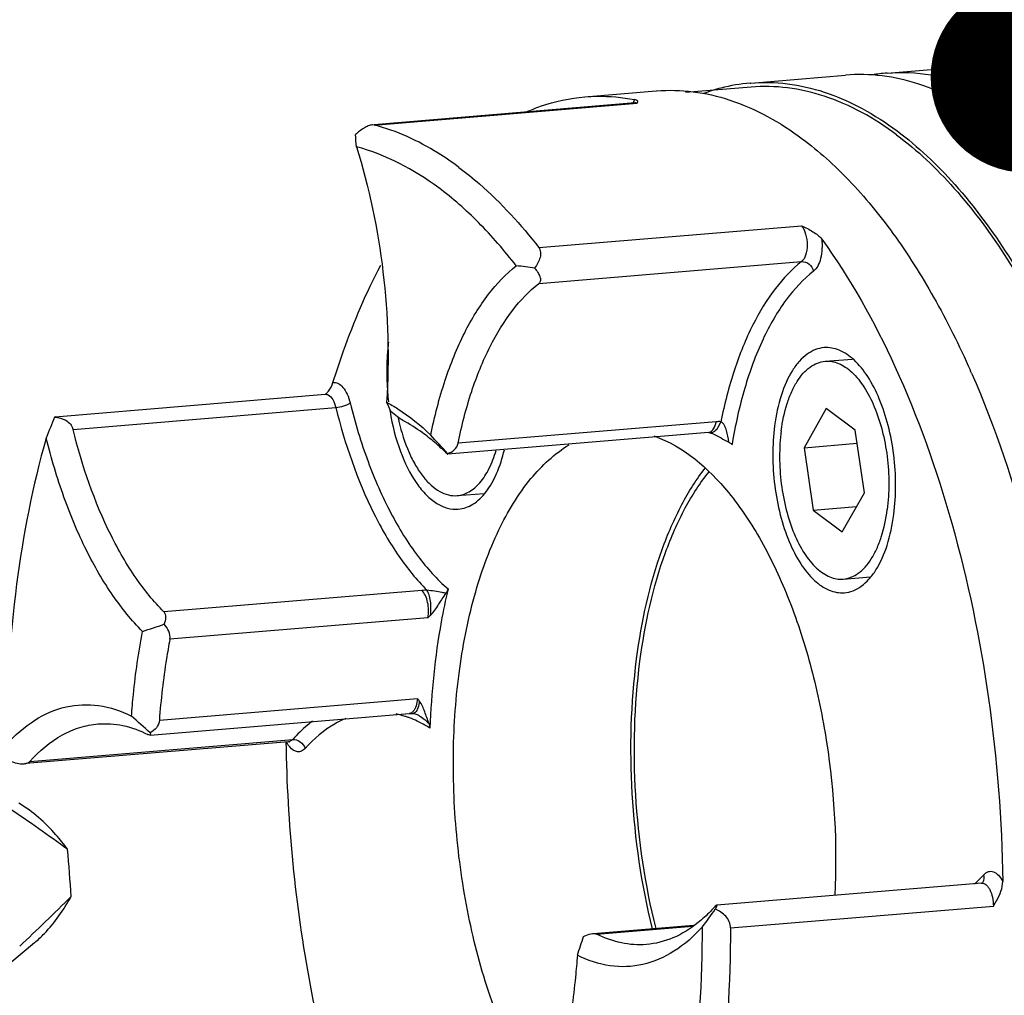
# Model space of a CAD drawing. Units: millimetres. Extents: x 0 to 420, y 0 to 297.
# Drawn here: x 128 to 146, y 92 to 110 of the extents above; entities that cross this region are included whole.
import ezdxf

# ---------------------------------------------------------------- set-up
doc = ezdxf.new("R2010")
doc.units = ezdxf.units.MM
doc.header["$LTSCALE"] = 23.1
doc.layers.get('0').update_dxf_attribs({"linetype": 'CONTINUOUS'})
doc.layers.add('BOHRUNGEN', color=7, linetype='CONTINUOUS')
doc.layers.add('RUNDUNGEN', color=7, linetype='CONTINUOUS')
doc.styles.get("Standard").update_dxf_attribs({"font": 'txt', "width": 0.8})
doc.dimstyles.get("Standard").update_dxf_attribs({"dimtxt": 3.5, "dimasz": 3.5, "dimexe": 2, "dimexo": 0, "dimtad": 1, "dimdec": 3, "dimdsep": 46, "dimtxsty": 'STANDARD', "dimblk": '_FILLED', "dimblk1": '_FILLED', "dimblk2": '_FILLED', "dimcen": 0.09, "dimadec": 0, "dimazin": 0, "dimtol": 1, "dimtp": 0.005, "dimtm": 0.005, "dimtfac": 1, "dimtdec": 3, "dimtofl": 0, "dimtmove": 0, "dimatfit": 3, "dimldrblk": '_FILLED', "dimfxl": 1, "dimtolj": 1, "dimarcsym": 0})

# ---------------------------------------------------------------- blocks, each defined once
blk = doc.blocks.new('_FILLED')
at = {"color": 0, "linetype": 'BYBLOCK'}
blk.add_solid([(0, 0), (-1, 0.1429), (-1, -0.1429)], dxfattribs=at)

msp = doc.modelspace()

# ---------------------------------------------------------------- linework, layer by layer
at = {"color": 7, "linetype": 'CONTINUOUS'}
for p, q in [((143.51347, 108.94692), (145.78758, 109.13619)), ((141.0207, 108.76454), (142.75336, 108.90874)), ((137.98855, 108.51218), (139.28804, 108.62033)), ((139.28808, 108.62033), (139.29832, 108.62117)), ((141.02692, 108.6898), (139.82772, 108.58999)), ((141.01067, 108.76369), (141.02073, 108.76454)), ((142.38193, 103.67261), (142.88019, 103.71408)), ((142.40353, 102.80687), (141.99536, 102.09104)), ((142.93403, 102.41168), (142.40353, 102.80687)), ((143.10026, 101.26796), (142.93403, 102.41168)), ((141.99536, 102.09104), (142.96886, 102.17206)), ((141.99536, 102.09104), (142.16159, 100.94732)), ((135.65111, 101.2145), (136.14742, 101.25581)), ((142.69209, 100.55213), (143.10026, 101.26796)), ((142.16159, 100.94732), (142.95508, 101.01336)), ((142.16159, 100.94732), (142.69209, 100.55213)), ((142.71369, 99.68639), (143.21, 99.7277)), ((127.91896, 93.03271), (127.10024, 92.34891))]:
    msp.add_line(p, q, dxfattribs=at)
for centre, radius, start, end in [((143.77986, 105.7488), 3.20919, 94.763032, 99.630483), ((141.32851, 105.38899), 3.39159, 104.54678, 110.199912), ((141.29231, 105.52751), 3.24841, 94.973785, 104.542396), ((129.24196, 96.49693), 17.28105, 23.741472, 23.926286), ((138.22491, 103.40824), 3.73403, 191.74839, 192.970738), ((96.93478, 50.83346), 54.09159, 54.267921, 55.64242), ((102.0959, 92.35445), 26.53583, 3.28921, 5.16359), ((91.35639, 131.40857), 52.86601, 313.352271, 314.770109)]:
    msp.add_arc(centre, radius, start, end, dxfattribs=at)
for points, knots in [([(143.51338, 108.94691), (143.78125, 108.96921), (144.33722, 108.94439), (145.1618, 108.70009), (145.97112, 108.25785), (146.75394, 107.62805), (147.50103, 106.8216), (148.47251, 105.47626), (149.51104, 103.42163), (150.42725, 100.60732), (151.00453, 97.51488), (151.2082, 94.32813), (151.08325, 92.20015), (150.9483, 91.16299)], [0, 0, 0, 0, 0.03826385, 0.07826109, 0.12142156, 0.16872059, 0.22068222, 0.27745375, 0.404488, 0.54642939, 0.69756732, 0.8511094, 1, 1, 1, 1]), ([(145.42971, 108.03227), (145.02595, 108.33304), (144.37077, 108.70124), (143.43316, 108.91698), (142.97576, 108.92726), (142.75329, 108.90874)], [0, 0, 0, 0, 0.52608094, 0.7667352, 1, 1, 1, 1]), ([(139.29832, 108.62117), (139.52003, 108.6389), (139.97573, 108.62735), (140.90954, 108.41069), (141.56208, 108.04355), (141.96439, 107.74385)], [0, 0, 0, 0, 0.23324758, 0.47391942, 1, 1, 1, 1]), ([(141.02073, 108.76454), (141.2432, 108.78305), (141.70057, 108.77274), (142.63815, 108.55703), (143.2933, 108.18883), (143.69705, 107.88806)], [0, 0, 0, 0, 0.23326757, 0.47390869, 1, 1, 1, 1]), ([(143.68798, 107.81833), (143.28649, 108.11741), (142.63501, 108.48353), (141.70269, 108.69799), (141.24789, 108.70819), (141.02667, 108.68977)], [0, 0, 0, 0, 0.52609411, 0.7667329, 1, 1, 1, 1]), ([(143.69705, 107.88806), (144.08246, 107.60096), (144.83057, 106.88796), (145.8001, 105.56921), (146.66376, 103.972), (147.3976, 102.14065), (147.98178, 100.12567), (148.54049, 97.25822), (148.73762, 94.31032), (148.55905, 91.41957), (148.24299, 89.39194), (147.75312, 87.54297), (147.10253, 85.92344), (146.30739, 84.57692), (145.38318, 83.53959), (144.34529, 82.84582), (143.57912, 82.6379), (143.20794, 82.60583)], [0, 0, 0, 0, 0.05010725, 0.10686534, 0.17006513, 0.23890709, 0.31219398, 0.38846052, 0.54321707, 0.61846967, 0.69012621, 0.75681583, 0.81748395, 0.87154262, 0.91908291, 0.9611557, 1, 1, 1, 1]), ([(145.42971, 108.03227), (145.81534, 107.74499), (146.56388, 107.03149), (147.53389, 105.71174), (148.39784, 104.11325), (149.1318, 102.28046), (149.7159, 100.26396), (150.27418, 97.39462), (150.47047, 94.44508), (150.2906, 91.55315), (149.97341, 89.5252), (149.48228, 87.67641), (148.83034, 86.0576), (148.03381, 84.71237), (147.10815, 83.67689), (146.06877, 82.98568), (145.30199, 82.78011), (144.93064, 82.7492)], [0, 0, 0, 0, 0.05011926, 0.10689638, 0.17011833, 0.23898561, 0.31229797, 0.38858797, 0.54337502, 0.6186305, 0.69027958, 0.7569508, 0.8175904, 0.87161377, 0.9191175, 0.96116221, 1, 1, 1, 1]), ([(141.96439, 107.74385), (142.26924, 107.51676), (142.86589, 106.97566), (143.66734, 105.99561), (144.40727, 104.82478), (144.83537, 103.96219), (145.03802, 103.50545)], [0, 0, 0, 0, 0.21570323, 0.45452465, 0.716461, 1, 1, 1, 1]), ([(143.68798, 107.81833), (144.07141, 107.5327), (144.81566, 106.82328), (145.7801, 105.51108), (146.63912, 103.92176), (147.36888, 102.09946), (147.94965, 100.09452), (148.50474, 97.24161), (148.69992, 94.30895), (148.52111, 91.43357), (148.20576, 89.41721), (147.71746, 87.57899), (147.06926, 85.96942), (146.27731, 84.63186), (145.35697, 83.60226), (144.32356, 82.91495), (143.56116, 82.71049), (143.19194, 82.67975)], [0, 0, 0, 0, 0.0501198, 0.10689558, 0.17011762, 0.2389842, 0.31229606, 0.38858563, 0.54337208, 0.61862755, 0.69027685, 0.75694831, 0.81758834, 0.87161226, 0.91911672, 0.96116207, 1, 1, 1, 1]), ([(133.80721, 107.59787), (134.04356, 106.85429), (134.36359, 105.30087), (134.41161, 103.71669), (134.35988, 102.92295)], [0, 0, 0, 0, 0.49518083, 1, 1, 1, 1]), ([(136.73167, 105.41931), (136.51668, 105.69686), (136.07525, 106.20703), (135.15216, 107.02533), (134.35014, 107.45587), (133.80721, 107.59787)], [0, 0, 0, 0, 0.28469041, 0.54492298, 1, 1, 1, 1]), ([(135.16768, 102.32117), (135.23599, 102.66047), (135.40051, 103.3009), (135.74997, 104.17318), (136.18207, 104.88847), (136.54183, 105.27032), (136.73167, 105.41931)], [0, 0, 0, 0, 0.29388791, 0.55996394, 0.79509018, 1, 1, 1, 1]), ([(141.5786, 102.4015), (141.60067, 102.57112), (141.65113, 102.81558), (141.7637, 103.11306), (141.86145, 103.29875), (141.97385, 103.45146), (142.0993, 103.56803), (142.23595, 103.6453), (142.33399, 103.66862), (142.38192, 103.67261)], [0, 0, 0, 0, 0.31937982, 0.46252729, 0.59281646, 0.70997298, 0.81493823, 0.91020638, 1, 1, 1, 1]), ([(142.38192, 103.67261), (142.42281, 103.67601), (142.5077, 103.67222), (142.63358, 103.63492), (142.75715, 103.56741), (142.92407, 103.43301), (143.11404, 103.19202), (143.29752, 102.82923), (143.43748, 102.39933), (143.52559, 101.92728), (143.5567, 101.44073), (143.53762, 101.11586), (143.51702, 100.95751)], [0, 0, 0, 0, 0.03827179, 0.0782774, 0.12144655, 0.16875503, 0.27730626, 0.404366, 0.54633693, 0.69750543, 0.851074, 1, 1, 1, 1]), ([(145.06054, 103.45446), (145.49955, 102.45635), (146.21936, 100.30236), (146.83773, 96.90419), (147.0063, 93.40969), (146.75715, 90.55951), (146.31069, 88.44186), (145.87493, 87.01856), (145.3387, 85.74987), (144.71073, 84.65803), (144.0006, 83.76223), (143.2174, 83.07934), (142.37219, 82.62613), (141.7704, 82.48712), (141.47528, 82.46163)], [0, 0, 0, 0, 0.13957961, 0.28925258, 0.44090476, 0.58616057, 0.65403707, 0.71764679, 0.77640825, 0.82999026, 0.87839893, 0.92208939, 0.96208181, 1, 1, 1, 1]), ([(134.35988, 102.92295), (134.42989, 102.88541), (134.71993, 102.71447), (134.98276, 102.49956), (135.16768, 102.32117)], [0, 0, 0, 0, 0.23617565, 1, 1, 1, 1]), ([(134.58616, 102.57012), (134.63061, 102.37717), (134.71732, 102.1008), (134.88214, 101.77033), (135.01707, 101.567), (135.16438, 101.40475), (135.32134, 101.28764), (135.48509, 101.21966), (135.59784, 101.21006), (135.65111, 101.2145)], [0, 0, 0, 0, 0.32122586, 0.46624679, 0.59807943, 0.7158614, 0.82011625, 0.91326869, 1, 1, 1, 1]), ([(141.5786, 102.4015), (141.558, 102.24315), (141.53892, 101.91827), (141.57002, 101.43172), (141.65814, 100.95967), (141.79809, 100.52977), (141.98158, 100.16698), (142.17155, 99.92599), (142.33847, 99.79159), (142.46204, 99.72408), (142.58792, 99.68678), (142.67281, 99.68299), (142.7137, 99.68639)], [0, 0, 0, 0, 0.148926, 0.30249457, 0.45366307, 0.595634, 0.72269374, 0.83124497, 0.87855345, 0.9217226, 0.96172821, 1, 1, 1, 1]), ([(128.13276, 102.26822), (127.88429, 101.39321), (127.52129, 99.52998), (127.40553, 97.63803), (127.40274, 96.65724)], [0, 0, 0, 0, 0.4811708, 1, 1, 1, 1]), ([(129.89425, 98.72867), (129.69397, 98.92946), (129.31385, 99.403), (128.83664, 100.2334), (128.43159, 101.20282), (128.22326, 101.90243), (128.13276, 102.26822)], [0, 0, 0, 0, 0.21293008, 0.45298009, 0.71708677, 1, 1, 1, 1]), ([(135.65111, 101.2145), (135.6884, 101.2176), (135.76392, 101.23286), (135.9131, 101.29992), (136.0861, 101.45481), (136.25005, 101.71766), (136.32837, 101.92599), (136.36215, 102.04019)], [0, 0, 0, 0, 0.09753258, 0.19877344, 0.42332118, 0.68959408, 1, 1, 1, 1]), ([(142.7137, 99.68639), (142.76163, 99.69038), (142.85967, 99.7137), (142.99632, 99.79097), (143.12177, 99.90754), (143.23417, 100.06025), (143.33192, 100.24594), (143.44449, 100.54342), (143.49495, 100.78788), (143.51702, 100.95751)], [0, 0, 0, 0, 0.08979362, 0.18506177, 0.29002702, 0.40718354, 0.53747271, 0.68062018, 1, 1, 1, 1]), ([(129.6926, 97.17878), (129.70246, 97.31171), (129.74793, 97.83087), (129.82162, 98.34769), (129.89425, 98.72867)], [0, 0, 0, 0, 0.25578221, 1, 1, 1, 1]), ([(127.40274, 96.65724), (127.55723, 96.82796), (127.88798, 97.12177), (128.48044, 97.38329), (129.10933, 97.40733), (129.50468, 97.27313), (129.6926, 97.17878)], [0, 0, 0, 0, 0.27243986, 0.51630004, 0.75117373, 1, 1, 1, 1]), ([(128.52404, 94.74266), (128.45691, 94.83327), (128.20043, 95.15333), (127.88867, 95.43517), (127.63161, 95.58569)], [0, 0, 0, 0, 0.27460579, 1, 1, 1, 1]), ([(127.91922, 93.03291), (127.98266, 93.08591), (128.24546, 93.33315), (128.45328, 93.63438), (128.58802, 93.87697)], [0, 0, 0, 0, 0.22953652, 1, 1, 1, 1]), ([(140.13901, 93.32426), (139.98452, 93.15356), (139.65377, 92.85975), (139.06132, 92.59825), (138.43244, 92.57421), (138.0371, 92.70841), (137.84918, 92.80276)], [0, 0, 0, 0, 0.27243867, 0.51629868, 0.75117296, 1, 1, 1, 1]), ([(139.409, 87.71339), (139.6575, 88.58837), (140.02049, 90.45157), (140.13625, 92.34349), (140.13901, 93.32426)], [0, 0, 0, 0, 0.48116757, 1, 1, 1, 1]), ([(137.84918, 92.80276), (137.83932, 92.66983), (137.79385, 92.15067), (137.72016, 91.63385), (137.64753, 91.25287)], [0, 0, 0, 0, 0.25578218, 1, 1, 1, 1])]:
    msp.add_open_spline(points, degree=3, knots=knots, dxfattribs=at)
at = {"layer": 'BOHRUNGEN', "color": 7, "linetype": 'CONTINUOUS'}
for p, q in [((140.27244, 102.3679), (140.27316, 102.36785)), ((135.11678, 98.97881), (130.39528, 98.58585)), ((130.20279, 97.10639), (134.92433, 97.49935)), ((134.93404, 97.20086), (134.93435, 97.20069))]:
    msp.add_line(p, q, dxfattribs=at)
for centre, radius, start, end in [((138.79815, 103.47732), 4.43574, 188.899994, 189.414493), ((140.28048, 102.48311), 0.1155, 266.338572, 268.915571), ((141.59968, 92.42684), 9.21718, 134.306797, 134.696399), ((139.51428, 101.19342), 5.89184, 218.827698, 219.350405), ((134.11318, 95.38669), 1.88111, 69.334176, 70.136539), ((143.26347, 96.10254), 2.72302, 314.970034, 317.877602), ((143.40048, 95.96587), 2.5295, 312.608016, 314.962235)]:
    msp.add_arc(centre, radius, start, end, dxfattribs=at)
for points, knots in [([(142.17098, 105.32339), (141.98124, 105.17449), (141.62399, 104.78504), (141.20658, 104.05113), (140.88013, 103.1538), (140.7357, 102.49611), (140.67931, 102.14797)], [0, 0, 0, 0, 0.20225672, 0.43693263, 0.7042527, 1, 1, 1, 1]), ([(134.39487, 104.01985), (134.38343, 103.93199), (134.34925, 103.56875), (134.36227, 103.20136), (134.3966, 102.92742)], [0, 0, 0, 0, 0.24296486, 1, 1, 1, 1]), ([(143.63817, 100.86726), (143.66134, 101.0454), (143.68281, 101.41088), (143.64781, 101.95822), (143.54869, 102.4893), (143.39128, 102.97282), (143.18472, 103.38132), (142.93916, 103.69241), (142.66269, 103.89035), (142.45465, 103.92951), (142.36122, 103.92174)], [0, 0, 0, 0, 0.14906423, 0.30276663, 0.45407593, 0.59617568, 0.72335355, 0.83200463, 0.92220788, 1, 1, 1, 1]), ([(142.36122, 103.92174), (142.3073, 103.91725), (142.197, 103.89105), (142.04327, 103.80411), (141.90211, 103.67298), (141.72464, 103.43157), (141.55497, 103.03375), (141.48228, 102.68259), (141.45745, 102.49175)], [0, 0, 0, 0, 0.08984057, 0.18515878, 0.29017877, 0.40739885, 0.68043542, 1, 1, 1, 1]), ([(133.69355, 102.90967), (133.78324, 102.54716), (133.99145, 101.85735), (134.40293, 100.91124), (134.88973, 100.11971), (135.27981, 99.68258), (135.48491, 99.50593)], [0, 0, 0, 0, 0.28736952, 0.5532187, 0.79170042, 1, 1, 1, 1]), ([(134.42215, 102.75174), (134.46326, 102.50384), (134.57902, 102.04594), (134.82558, 101.53277), (135.074, 101.22622), (135.26473, 101.06783), (135.46597, 100.97423), (135.60614, 100.9599), (135.67181, 100.96537)], [0, 0, 0, 0, 0.32151846, 0.6011192, 0.7199013, 0.82400476, 0.91568333, 1, 1, 1, 1]), ([(140.31775, 102.40625), (140.32631, 102.41537), (140.36168, 102.46264), (140.38006, 102.52046), (140.38917, 102.56571)], [0, 0, 0, 0, 0.21321157, 1, 1, 1, 1]), ([(140.32756, 102.37702), (140.34328, 102.38333), (140.41333, 102.4275), (140.45366, 102.50571), (140.47456, 102.56673)], [0, 0, 0, 0, 0.20804053, 1, 1, 1, 1]), ([(140.61914, 102.19277), (140.61022, 102.26384), (140.59155, 102.37025), (140.54526, 102.49629), (140.50376, 102.55629), (140.47456, 102.56673)], [0, 0, 0, 0, 0.52260501, 0.77374919, 1, 1, 1, 1]), ([(141.45745, 102.49175), (141.43427, 102.3136), (141.41281, 101.94812), (141.44781, 101.40078), (141.54693, 100.8697), (141.70434, 100.38618), (141.9109, 99.97768), (142.15646, 99.66659), (142.43293, 99.46865), (142.64097, 99.42949), (142.7344, 99.43726)], [0, 0, 0, 0, 0.14906423, 0.30276663, 0.45407593, 0.59617568, 0.72335355, 0.83200463, 0.92220788, 1, 1, 1, 1]), ([(139.25449, 102.30575), (139.79149, 102.11723), (140.53097, 101.46563), (141.25645, 100.3609), (141.76106, 99.27211), (142.15742, 98.03459), (142.52654, 96.23857), (142.60329, 94.83337), (142.5575, 93.8997)], [0, 0, 0, 0, 0.18023266, 0.29317034, 0.42009432, 0.55827492, 0.70396995, 1, 1, 1, 1]), ([(140.26871, 102.37266), (140.27312, 102.37422), (140.29143, 102.38221), (140.30731, 102.39513), (140.31775, 102.40625)], [0, 0, 0, 0, 0.23445558, 1, 1, 1, 1]), ([(135.68493, 97.95938), (135.7471, 98.43722), (135.91995, 99.33571), (136.35193, 100.5479), (136.92404, 101.50736), (137.43098, 101.98226), (137.69677, 102.14199)], [0, 0, 0, 0, 0.30294279, 0.57316347, 0.80504821, 1, 1, 1, 1]), ([(140.61913, 102.19278), (140.62528, 102.18955), (140.64721, 102.17706), (140.66753, 102.16126), (140.6797, 102.14758)], [0, 0, 0, 0, 0.27502929, 1, 1, 1, 1]), ([(135.67181, 100.96537), (135.76505, 100.97313), (135.96332, 101.04582), (136.20296, 101.28585), (136.39363, 101.63199), (136.47874, 101.90409), (136.51374, 102.05287)], [0, 0, 0, 0, 0.19274497, 0.41613425, 0.6851245, 1, 1, 1, 1]), ([(138.93367, 98.22977), (139.02197, 98.90844), (139.23222, 99.8805), (139.72579, 101.03268), (140.02837, 101.51541), (140.19291, 101.72521)], [0, 0, 0, 0, 0.54731785, 0.78677497, 1, 1, 1, 1]), ([(138.99424, 98.18465), (139.08214, 98.8602), (139.29228, 99.82715), (139.78833, 100.96975), (140.0926, 101.44594), (140.25803, 101.65172)], [0, 0, 0, 0, 0.54828143, 0.78750642, 1, 1, 1, 1]), ([(142.7344, 99.43726), (142.78832, 99.44175), (142.89862, 99.46796), (143.05235, 99.55489), (143.19351, 99.68602), (143.37098, 99.92743), (143.54065, 100.32525), (143.61334, 100.67641), (143.63817, 100.86726)], [0, 0, 0, 0, 0.08984057, 0.18515878, 0.29017877, 0.40739885, 0.68043542, 1, 1, 1, 1]), ([(135.11678, 98.97881), (135.13439, 99.07128), (135.12958, 99.21492), (135.07659, 99.38237), (135.03291, 99.45304), (135.00705, 99.47897)], [0, 0, 0, 0, 0.53702506, 0.79109612, 1, 1, 1, 1]), ([(135.16147, 99.02264), (135.16962, 99.06585), (135.1743, 99.15414), (135.16643, 99.28112), (135.14267, 99.39257), (135.11471, 99.45785), (135.09697, 99.4829)], [0, 0, 0, 0, 0.27892731, 0.55714994, 0.8052779, 1, 1, 1, 1]), ([(135.4479, 99.42701), (135.42378, 99.43174), (135.30742, 99.45396), (135.19027, 99.47254), (135.09697, 99.4829)], [0, 0, 0, 0, 0.20755744, 1, 1, 1, 1]), ([(135.48491, 99.50593), (135.43732, 99.30649), (135.26228, 98.46692), (135.17653, 97.6097), (135.15338, 96.95781)], [0, 0, 0, 0, 0.23915873, 1, 1, 1, 1]), ([(135.16148, 99.02274), (135.22096, 99.0807), (135.31146, 99.22143), (135.40029, 99.36002), (135.4479, 99.42699)], [0, 0, 0, 0, 0.50263658, 1, 1, 1, 1]), ([(135.4479, 99.42699), (135.45233, 99.43323), (135.46833, 99.4579), (135.47993, 99.48553), (135.48506, 99.50666)], [0, 0, 0, 0, 0.26034687, 1, 1, 1, 1]), ([(139.22256, 93.28927), (139.02349, 94.09901), (138.78279, 95.7477), (138.82754, 97.4141), (138.93367, 98.22977)], [0, 0, 0, 0, 0.50341423, 1, 1, 1, 1]), ([(139.28807, 93.29164), (139.08826, 94.09276), (138.84618, 95.72553), (138.88908, 97.37638), (138.99424, 98.18465)], [0, 0, 0, 0, 0.50322599, 1, 1, 1, 1]), ([(139.15874, 88.48718), (138.87462, 88.54517), (138.44936, 88.74268), (137.95374, 89.13839), (137.43615, 89.68206), (136.85684, 90.56101), (136.30136, 91.81863), (135.88573, 93.25951), (135.63127, 94.81077), (135.55095, 96.3934), (135.61815, 97.44612), (135.68493, 97.95938)], [0, 0, 0, 0, 0.08087172, 0.12670836, 0.17673059, 0.28954878, 0.41817912, 0.55890954, 0.70665857, 0.85564617, 1, 1, 1, 1]), ([(134.92433, 97.49935), (134.92094, 97.45366), (134.90703, 97.37202), (134.87048, 97.29537), (134.84635, 97.26794)], [0, 0, 0, 0, 0.55640542, 1, 1, 1, 1]), ([(134.95822, 97.45761), (134.95512, 97.41333), (134.93915, 97.33969), (134.90561, 97.26824), (134.88261, 97.24738)], [0, 0, 0, 0, 0.58837148, 1, 1, 1, 1]), ([(135.13794, 97.04462), (135.10817, 97.11497), (135.07007, 97.22271), (135.0172, 97.3634), (134.98138, 97.4295), (134.95822, 97.45763)], [0, 0, 0, 0, 0.50745499, 0.75795057, 1, 1, 1, 1]), ([(133.61357, 97.13626), (133.54675, 97.10837), (133.26939, 96.97058), (133.02988, 96.76405), (132.87114, 96.58864)], [0, 0, 0, 0, 0.23433127, 1, 1, 1, 1]), ([(134.75235, 97.15589), (134.73451, 97.16233), (134.66378, 97.18667), (134.59151, 97.20662), (134.537, 97.21872)], [0, 0, 0, 0, 0.25353604, 1, 1, 1, 1]), ([(134.82793, 97.25002), (134.82355, 97.24643), (134.80641, 97.23398), (134.78549, 97.22638), (134.77001, 97.2251)], [0, 0, 0, 0, 0.26720794, 1, 1, 1, 1]), ([(135.15338, 96.95781), (135.1227, 96.97719), (135.00217, 97.04941), (134.87456, 97.10999), (134.77706, 97.14676)], [0, 0, 0, 0, 0.25831082, 1, 1, 1, 1]), ([(134.88261, 97.24738), (134.8796, 97.24465), (134.86824, 97.23549), (134.85367, 97.2298), (134.84311, 97.22942)], [0, 0, 0, 0, 0.27748867, 1, 1, 1, 1]), ([(134.93435, 97.20069), (134.95437, 97.18996), (135.02744, 97.14491), (135.09294, 97.08867), (135.13794, 97.04462)], [0, 0, 0, 0, 0.26509039, 1, 1, 1, 1])]:
    msp.add_open_spline(points, degree=3, knots=knots, dxfattribs=at)
for points in [[(140.24521, 102.36758), (140.2532, 102.36824), (140.26116, 102.36999), (140.26871, 102.37266)], [(140.27829, 102.36763), (140.295, 102.36732), (140.31204, 102.37079), (140.32756, 102.37702)], [(140.27901, 102.36531), (140.29719, 102.35797), (140.31512, 102.35002), (140.33289, 102.34175)], [(140.33289, 102.34175), (140.43041, 102.29637), (140.52391, 102.2428), (140.61913, 102.19278)], [(134.84635, 97.26794), (134.8407, 97.26151), (134.83456, 97.25545), (134.82793, 97.25002)], [(135.15333, 96.95701), (135.15427, 96.98664), (135.14949, 97.01731), (135.13794, 97.04462)]]:
    msp.add_open_spline(points, degree=3, dxfattribs=at)
at = {"layer": 'RUNDUNGEN', "color": 7, "linetype": 'CONTINUOUS'}
for p, q in [((138.90909, 108.39884), (134.13267, 108.00131)), ((134.13313, 107.99576), (138.94126, 108.39593)), ((138.90909, 108.39884), (138.92906, 108.40442)), ((134.10096, 107.99867), (134.09388, 107.99808)), ((134.13313, 107.99576), (134.09661, 107.99831)), ((137.14367, 105.75311), (141.9518, 106.15328)), ((137.14333, 105.09579), (141.95145, 105.49596)), ((128.29944, 102.65845), (133.23464, 103.06919)), ((133.25488, 103.07493), (133.25164, 103.07339)), ((128.62363, 102.4256), (133.43175, 102.82577)), ((128.30159, 102.65862), (128.28551, 102.65072)), ((140.38917, 102.56571), (135.66768, 102.17275)), ((140.24521, 102.36758), (135.47882, 101.97088)), ((140.2452, 102.36757), (140.27242, 102.3679)), ((140.27086, 102.36805), (140.27899, 102.3653)), ((135.00705, 99.47897), (130.28556, 99.08601)), ((130.03238, 96.83079), (134.77001, 97.2251)), ((134.77001, 97.2251), (134.84311, 97.22942)), ((127.83334, 96.3515), (132.64146, 96.75167)), ((132.5668, 96.7107), (127.75868, 96.31053)), ((145.24097, 94.12526), (140.39881, 93.72225)), ((140.65125, 93.30237), (145.45938, 93.70254)), ((138.14301, 93.20348), (139.9747, 93.35593)), ((138.19772, 93.19197), (139.95391, 93.33814))]:
    msp.add_line(p, q, dxfattribs=at)
msp.add_lwpolyline([(134.8431, 97.22942), (134.85142, 97.22917), (134.87923, 97.22376), (134.91655, 97.2096), (134.93435, 97.2007)], dxfattribs=at)
for centre, radius, start, end in [((139.37415, 108.23323), 0.53165, 154.661519, 158.902958), ((139.4638, 108.19865), 0.62775, 159.978097, 161.424234), ((139.43345, 108.20968), 0.59546, 158.842987, 159.975485), ((138.91674, 108.30533), 0.09381, 82.888044, 94.674958), ((138.916, 108.29969), 0.09951, 75.296134, 82.868066), ((127.36641, 107.18445), 6.45406, 3.672665, 5.650435), ((135.94343, 97.72946), 7.73015, 81.63531, 84.147426), ((132.25574, 103.91065), 1.30244, 319.773632, 320.07622), ((130.49035, 101.01711), 4.31341, 23.76337, 26.221434), ((165.59809, 87.52889), 40.26039, 157.938545, 158.524706), ((109.66316, 78.88155), 34.63952, 41.830624, 42.584196), ((135.10313, 98.3092), 1.17371, 90.300995, 94.695558), ((114.45146, 145.84146), 49.57918, 288.148282, 288.632268), ((110.62991, 75.56112), 28.82203, 47.684885, 48.593792), ((133.07791, 96.99842), 0.62455, 207.54295, 209.742927), ((133.04645, 96.98057), 0.58838, 209.753413, 210.860666), ((132.55899, 96.80358), 0.09321, 274.81613, 285.941158), ((145.16508, 94.21178), 0.12556, 317.870205, 328.651814), ((130.12659, 100.83178), 12.51445, 323.136659, 324.959389), ((121.52273, 98.43835), 17.27173, 340.956261, 342.155619)]:
    msp.add_arc(centre, radius, start, end, dxfattribs=at)
for points, knots in [([(136.91192, 108.23321), (136.99863, 108.27161), (137.34413, 108.40889), (137.7126, 108.48921), (137.98849, 108.51218)], [0, 0, 0, 0, 0.25513257, 1, 1, 1, 1]), ([(137.98849, 108.51218), (138.06332, 108.51841), (138.36585, 108.53297), (138.67019, 108.50431), (138.89364, 108.46076)], [0, 0, 0, 0, 0.24802297, 1, 1, 1, 1]), ([(138.93769, 108.44726), (138.93507, 108.44862), (138.92097, 108.45484), (138.90585, 108.4584), (138.89365, 108.46078)], [0, 0, 0, 0, 0.19176912, 1, 1, 1, 1]), ([(138.94126, 108.39593), (138.94619, 108.40319), (138.95415, 108.41328), (138.95601, 108.43073), (138.95095, 108.43765), (138.94785, 108.44046)], [0, 0, 0, 0, 0.52752207, 0.74824919, 1, 1, 1, 1]), ([(134.09654, 107.99827), (134.07211, 107.9963), (134.01952, 107.98013), (133.91361, 107.92369), (133.83812, 107.86394), (133.78911, 107.81991)], [0, 0, 0, 0, 0.20440765, 0.45049153, 1, 1, 1, 1]), ([(135.68351, 107.22111), (135.55971, 107.31333), (135.08193, 107.64108), (134.54455, 107.8881), (134.13313, 107.99576)], [0, 0, 0, 0, 0.26632711, 1, 1, 1, 1]), ([(135.68351, 107.22111), (135.81304, 107.12461), (136.3504, 106.6886), (136.81914, 106.172), (137.14367, 105.75311)], [0, 0, 0, 0, 0.23361198, 1, 1, 1, 1]), ([(141.9518, 106.15328), (141.98681, 106.10808), (142.03599, 105.99032), (142.05986, 105.80361), (142.03961, 105.62863), (141.98791, 105.52457), (141.95145, 105.49596)], [0, 0, 0, 0, 0.24557266, 0.53292347, 0.80095417, 1, 1, 1, 1]), ([(141.9518, 106.15328), (142.02208, 106.11906), (142.12579, 106.06836), (142.24837, 105.98501), (142.29946, 105.93595), (142.31887, 105.90921)], [0, 0, 0, 0, 0.52793, 0.77686323, 1, 1, 1, 1]), ([(142.31887, 105.90918), (142.33123, 105.79113), (142.32517, 105.61834), (142.25625, 105.42153), (142.20196, 105.34771), (142.17098, 105.32339)], [0, 0, 0, 0, 0.57218227, 0.81016872, 1, 1, 1, 1]), ([(142.31887, 105.90918), (142.84559, 105.18362), (143.78096, 103.49816), (144.78812, 100.6559), (145.44184, 97.4856), (145.61441, 95.27364), (145.63017, 94.15518)], [0, 0, 0, 0, 0.21738377, 0.46371773, 0.72879788, 1, 1, 1, 1]), ([(137.14367, 105.75311), (137.1615, 105.7301), (137.18282, 105.66817), (137.17028, 105.56955), (137.13018, 105.47026), (137.0904, 105.4078), (137.06796, 105.37737)], [0, 0, 0, 0, 0.21486512, 0.45606343, 0.72088649, 1, 1, 1, 1]), ([(133.37918, 103.28137), (133.43937, 103.4759), (133.68277, 104.21079), (133.98647, 104.92683), (134.25181, 105.43198)], [0, 0, 0, 0, 0.26300827, 1, 1, 1, 1]), ([(137.06796, 105.37737), (137.08891, 105.35229), (137.12611, 105.30271), (137.16536, 105.22668), (137.18193, 105.15244), (137.15936, 105.10837), (137.14333, 105.09579)], [0, 0, 0, 0, 0.30859417, 0.58194462, 0.80758766, 1, 1, 1, 1]), ([(141.95145, 105.49596), (141.77203, 105.35514), (141.43195, 104.99425), (141.02412, 104.31787), (140.69395, 103.49324), (140.53894, 102.88764), (140.47456, 102.56673)], [0, 0, 0, 0, 0.20488401, 0.43997387, 0.70599228, 1, 1, 1, 1]), ([(141.95145, 105.49596), (141.99902, 105.49992), (142.10138, 105.4623), (142.15875, 105.37284), (142.17098, 105.32339)], [0, 0, 0, 0, 0.48374645, 1, 1, 1, 1]), ([(135.66768, 102.17275), (135.73215, 102.49297), (135.88724, 103.09724), (136.21724, 103.92006), (136.62462, 104.59501), (136.96418, 104.95519), (137.14333, 105.09579)], [0, 0, 0, 0, 0.29396913, 0.55995513, 0.79505226, 1, 1, 1, 1]), ([(133.25458, 103.07478), (133.26817, 103.09103), (133.31816, 103.15402), (133.36159, 103.22457), (133.37916, 103.28138)], [0, 0, 0, 0, 0.26262064, 1, 1, 1, 1]), ([(133.37918, 103.28137), (133.41003, 103.28667), (133.48367, 103.2723), (133.57298, 103.1901), (133.6464, 103.0654), (133.67991, 102.96484), (133.69355, 102.90967)], [0, 0, 0, 0, 0.17894501, 0.39846335, 0.67509912, 1, 1, 1, 1]), ([(133.25164, 103.07339), (133.25057, 103.07294), (133.24511, 103.07085), (133.23931, 103.06958), (133.23464, 103.06919)], [0, 0, 0, 0, 0.19920854, 1, 1, 1, 1]), ([(133.23464, 103.06919), (133.25461, 103.07085), (133.31539, 103.0538), (133.3878, 102.9621), (133.41927, 102.87621), (133.43175, 102.82577)], [0, 0, 0, 0, 0.18027911, 0.53250082, 1, 1, 1, 1]), ([(133.25479, 103.07452), (133.25522, 103.07492), (133.257, 103.07628), (133.25531, 103.07516), (133.25488, 103.07493)], [0, 0, 0, 0, 0.55030278, 1, 1, 1, 1]), ([(133.43175, 102.82577), (133.4821, 102.82996), (133.55551, 102.84584), (133.64196, 102.87834), (133.67923, 102.89843), (133.69355, 102.90967)], [0, 0, 0, 0, 0.54665561, 0.80302858, 1, 1, 1, 1]), ([(133.43175, 102.82577), (133.59683, 102.15854), (133.9202, 101.21188), (134.54795, 100.11921), (134.90757, 99.67231), (135.09697, 99.4829)], [0, 0, 0, 0, 0.54674139, 0.78693669, 1, 1, 1, 1]), ([(134.65798, 102.58953), (134.62236, 102.60865), (134.5477, 102.66308), (134.47683, 102.7214), (134.43805, 102.75524)], [0, 0, 0, 0, 0.43994298, 1, 1, 1, 1]), ([(128.28551, 102.65072), (128.35708, 102.64624), (128.46682, 102.61972), (128.58072, 102.52755), (128.61492, 102.46077), (128.62363, 102.4256)], [0, 0, 0, 0, 0.4986833, 0.74802611, 1, 1, 1, 1]), ([(135.12751, 102.27913), (135.08937, 102.30922), (134.9397, 102.42257), (134.78062, 102.52374), (134.65798, 102.58953)], [0, 0, 0, 0, 0.25877008, 1, 1, 1, 1]), ([(130.28556, 99.08601), (130.09657, 99.27551), (129.73772, 99.72226), (129.1113, 100.8139), (128.78847, 101.7593), (128.62363, 102.4256)], [0, 0, 0, 0, 0.2131436, 0.45335349, 1, 1, 1, 1]), ([(135.42909, 102.01511), (135.40448, 102.03884), (135.30721, 102.13048), (135.20559, 102.21753), (135.12751, 102.27913)], [0, 0, 0, 0, 0.25575576, 1, 1, 1, 1]), ([(135.47375, 101.98371), (135.51886, 101.99845), (135.6054, 102.04147), (135.65858, 102.12752), (135.66768, 102.17275)], [0, 0, 0, 0, 0.50706751, 1, 1, 1, 1]), ([(135.42909, 102.01511), (135.43601, 102.00844), (135.44798, 101.9972), (135.46339, 101.98267), (135.47323, 101.97534), (135.4783, 101.97086), (135.48005, 101.97098)], [0, 0, 0, 0, 0.42673449, 0.73447285, 0.92210276, 1, 1, 1, 1]), ([(135.48005, 101.97098), (135.48121, 101.97106), (135.47779, 101.97877), (135.47586, 101.98071), (135.47375, 101.98371)], [0, 0, 0, 0, 0.23957707, 1, 1, 1, 1]), ([(130.29166, 98.86079), (130.30829, 98.90037), (130.32664, 98.96151), (130.31721, 99.04143), (130.29785, 99.07369), (130.28556, 99.08601)], [0, 0, 0, 0, 0.54314067, 0.77980625, 1, 1, 1, 1]), ([(130.39528, 98.58585), (130.40443, 98.63385), (130.38699, 98.73976), (130.32698, 98.82294), (130.29166, 98.86079)], [0, 0, 0, 0, 0.48554742, 1, 1, 1, 1]), ([(130.39528, 98.58585), (130.37258, 98.4667), (130.28702, 97.97661), (130.23065, 97.48153), (130.20279, 97.10639)], [0, 0, 0, 0, 0.2438162, 1, 1, 1, 1]), ([(130.20279, 97.10639), (130.19912, 97.05685), (130.15829, 96.9589), (130.07675, 96.89706), (130.03312, 96.87367)], [0, 0, 0, 0, 0.50087186, 1, 1, 1, 1]), ([(133.00498, 97.08507), (132.97316, 97.06141), (132.84378, 96.95961), (132.72528, 96.84429), (132.64146, 96.75167)], [0, 0, 0, 0, 0.2409949, 1, 1, 1, 1]), ([(127.83334, 96.3515), (128.00498, 96.54118), (128.29533, 96.78866), (128.74225, 96.98197), (128.9684, 97.02646), (129.08019, 97.03576)], [0, 0, 0, 0, 0.5284264, 0.76828403, 1, 1, 1, 1]), ([(129.08019, 97.03576), (129.23204, 97.0484), (129.55071, 97.02634), (129.84919, 96.91625), (129.99381, 96.84364)], [0, 0, 0, 0, 0.48497199, 1, 1, 1, 1]), ([(130.03376, 96.83091), (130.03142, 96.83073), (130.01726, 96.83206), (130.00428, 96.83839), (129.99381, 96.84364)], [0, 0, 0, 0, 0.16746977, 1, 1, 1, 1]), ([(130.03312, 96.87367), (130.03598, 96.8682), (130.04053, 96.85838), (130.04458, 96.84541), (130.04336, 96.83367), (130.03671, 96.83115), (130.03376, 96.83091)], [0, 0, 0, 0, 0.36946527, 0.64093929, 0.8230064, 1, 1, 1, 1]), ([(132.64146, 96.75167), (132.63728, 96.74705), (132.62107, 96.73091), (132.60062, 96.71853), (132.58459, 96.71396)], [0, 0, 0, 0, 0.27216655, 1, 1, 1, 1]), ([(132.64146, 96.75167), (132.68969, 96.75569), (132.79172, 96.7211), (132.85585, 96.63673), (132.87114, 96.58864)], [0, 0, 0, 0, 0.48953505, 1, 1, 1, 1]), ([(134.12032, 88.17412), (133.8673, 88.81663), (133.41995, 90.16312), (132.76385, 92.99791), (132.54515, 95.21831), (132.52414, 96.70962)], [0, 0, 0, 0, 0.23751583, 0.48700181, 1, 1, 1, 1]), ([(132.58696, 96.61431), (132.5829, 96.6191), (132.56636, 96.6396), (132.55166, 96.66155), (132.54137, 96.67876)], [0, 0, 0, 0, 0.23859735, 1, 1, 1, 1]), ([(132.58567, 96.71011), (132.58675, 96.7093), (132.5918, 96.70651), (132.57671, 96.71228), (132.57222, 96.71115), (132.5668, 96.7107)], [0, 0, 0, 0, 0.15201069, 0.38596367, 1, 1, 1, 1]), ([(132.87114, 96.58864), (132.85254, 96.56809), (132.81077, 96.53361), (132.69809, 96.51322), (132.62357, 96.57108), (132.58696, 96.61431)], [0, 0, 0, 0, 0.25432195, 0.48012887, 1, 1, 1, 1]), ([(127.46701, 96.35981), (127.51025, 96.34238), (127.59512, 96.31489), (127.68504, 96.30437), (127.72727, 96.30792)], [0, 0, 0, 0, 0.52384979, 1, 1, 1, 1]), ([(127.72727, 96.30792), (127.73807, 96.30882), (127.77612, 96.314), (127.81467, 96.33087), (127.83334, 96.3515)], [0, 0, 0, 0, 0.28034342, 1, 1, 1, 1]), ([(145.27231, 94.14646), (145.27777, 94.15542), (145.29613, 94.19603), (145.29338, 94.24406), (145.28317, 94.27616)], [0, 0, 0, 0, 0.23750065, 1, 1, 1, 1]), ([(145.28317, 94.27616), (145.30589, 94.30127), (145.36067, 94.34348), (145.4693, 94.33868), (145.56279, 94.26631), (145.6087, 94.19632), (145.63017, 94.15518)], [0, 0, 0, 0, 0.22942276, 0.43792042, 0.68550912, 1, 1, 1, 1]), ([(145.24097, 94.12526), (145.2432, 94.12544), (145.2501, 94.12642), (145.25688, 94.12859), (145.26102, 94.1309)], [0, 0, 0, 0, 0.32054357, 1, 1, 1, 1]), ([(145.24097, 94.12526), (145.26945, 94.12763), (145.3174, 94.10653), (145.3629, 94.05637), (145.40974, 93.98017), (145.44861, 93.86025), (145.45953, 93.75655), (145.45938, 93.70254)], [0, 0, 0, 0, 0.16674013, 0.27281669, 0.3961952, 0.68487505, 1, 1, 1, 1]), ([(145.45938, 93.70254), (145.48029, 93.73728), (145.56309, 93.87495), (145.63189, 94.0337), (145.63018, 94.15517)], [0, 0, 0, 0, 0.25023071, 1, 1, 1, 1]), ([(140.35819, 93.68411), (140.33445, 93.65788), (140.24053, 93.5578), (140.13907, 93.4647), (140.05962, 93.40095)], [0, 0, 0, 0, 0.25780547, 1, 1, 1, 1]), ([(140.4011, 93.72244), (140.39523, 93.72192), (140.38036, 93.70653), (140.36717, 93.69403), (140.35819, 93.68411)], [0, 0, 0, 0, 0.30580353, 1, 1, 1, 1]), ([(140.37274, 93.64653), (140.38235, 93.66447), (140.38993, 93.67646), (140.40809, 93.72307), (140.4011, 93.72244)], [0, 0, 0, 0, 0.74360795, 1, 1, 1, 1]), ([(140.65125, 93.30237), (140.65136, 93.34137), (140.63405, 93.42034), (140.54664, 93.55157), (140.44416, 93.6173), (140.37274, 93.64653)], [0, 0, 0, 0, 0.25102455, 0.50330143, 1, 1, 1, 1]), ([(140.05962, 93.40095), (139.9194, 93.28843), (139.62104, 93.10154), (139.27809, 93.01373), (139.11134, 92.99985)], [0, 0, 0, 0, 0.5179501, 1, 1, 1, 1]), ([(140.65125, 93.30237), (140.64834, 92.29272), (140.52918, 90.34509), (140.15548, 88.42703), (139.89974, 87.52626)], [0, 0, 0, 0, 0.5188265, 1, 1, 1, 1]), ([(137.96356, 93.14573), (137.97756, 93.15322), (138.02971, 93.17898), (138.08628, 93.1988), (138.12859, 93.20227)], [0, 0, 0, 0, 0.27225044, 1, 1, 1, 1]), ([(138.12859, 93.20227), (138.13509, 93.20281), (138.15844, 93.2037), (138.18259, 93.19957), (138.19772, 93.19197)], [0, 0, 0, 0, 0.27809325, 1, 1, 1, 1]), ([(139.11134, 92.99985), (138.95948, 92.98721), (138.64081, 93.00928), (138.34234, 93.11936), (138.19772, 93.19197)], [0, 0, 0, 0, 0.48497199, 1, 1, 1, 1])]:
    msp.add_open_spline(points, degree=3, knots=knots, dxfattribs=at)
for points in [[(138.94785, 108.44046), (138.94482, 108.44319), (138.94131, 108.44538), (138.93769, 108.44726)], [(140.47456, 102.56673), (140.44615, 102.56851), (140.41754, 102.56808), (140.38917, 102.56571)]]:
    msp.add_open_spline(points, degree=3, dxfattribs=at)

# ---------------------------------------------------------------- leaders
at = {"color": 2, "linetype": 'CONTINUOUS'}
msp.add_leader([(146.06203, 108.8737), (146.08052, 116.78152)], dimstyle='STANDARD', override={"dimtad": 0, "dimldrblk": 'DOT'}, dxfattribs=at)

doc.saveas('drawing.dxf')
